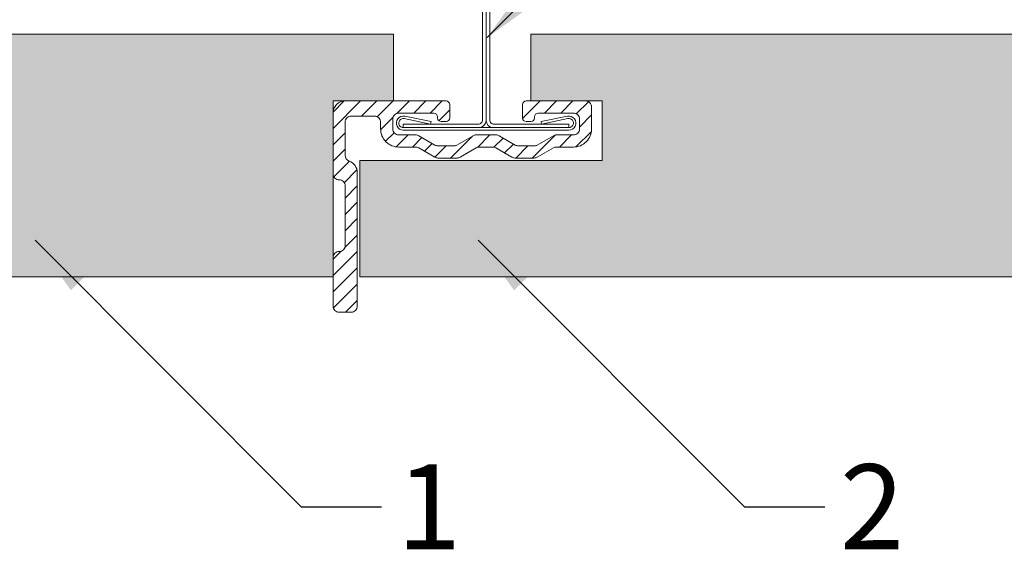
# Model space of a CAD drawing. Units: millimetres. Extents: x 3064 to 3487, y 518 to 832.
# Drawn here: x 3325 to 3406, y 526 to 569 of the extents above; entities that cross this region are included whole.
import ezdxf

# ---------------------------------------------------------------- set-up
doc = ezdxf.new("R2010")
doc.units = ezdxf.units.MM
for name, color, linetype, lineweight in [('RFN_01_DIMENSION', 7, 'CONTINUOUS', 13), ('RFN_02_TILES', 7, 'CONTINUOUS', 13), ('RFN_06_RFN_SYS_COMP', 1, 'CONTINUOUS', 13)]:
    doc.layers.add(name, color=color, linetype=linetype, lineweight=lineweight)
doc.layers.add('RFN_03_HATCH', color=7, linetype='CONTINUOUS', lineweight=9, true_color=0x186891)
doc.styles.get("Standard").update_dxf_attribs({"font": 'romans.shx'})
doc.dimstyles.get("Standard").update_dxf_attribs({"dimtxt": 0.18, "dimasz": 0.18, "dimexe": 0.18, "dimexo": 0.0625, "dimgap": 0.09, "dimtad": 0, "dimtih": 1, "dimtoh": 1, "dimdec": 4, "dimzin": 0, "dimdsep": 46, "dimtxsty": 'Standard', "dimcen": 0.09, "dimadec": 0, "dimazin": 0, "dimtfac": 1, "dimtdec": 4, "dimtofl": 0, "dimtmove": 0, "dimatfit": 3, "dimfxl": 1, "dimtolj": 1, "dimtzin": 0, "dimarcsym": 0})

# ---------------------------------------------------------------- blocks, each defined once
blk = doc.blocks.new('3b')
at = {"layer": 'RFN_03_HATCH'}
h = blk.add_hatch(dxfattribs=at)
h.set_pattern_fill('ANSI31', color=256, scale=0.3, angle=90, style=0)
h.set_pattern_definition([(45, (-48.1563, -183.4413), (0.673519, -0.673519), [])])
h.paths.add_polyline_path([(-11.123, -13.6, 0.414214), (-10.623, -13.1), (-10.623, -13.035), (-10.623, -2.091, 0.317837), (-11.289, -1.149, -0.317837), (-11.623, -0.677), (-11.623, 2.05, -0.414214), (-11.123, 2.55), (-9.2, 2.55, -0.414214), (-8.7, 2.05), (-8.7, 1.5, 0.414214), (-7.2, 0), (-6.8, 0), (-5.8, 0, -0.131652), (-5.55, -0.067), (-4.223, -0.833, 0.131652), (-3.973, -0.9), (-2.386, -0.9, 0.131652), (-2.136, -0.833), (-0.809, -0.067, -0.131652), (-0.559, 0), (0.559, 0, -0.131652), (0.809, -0.067), (2.136, -0.833, 0.131652), (2.386, -0.9), (3.973, -0.9, 0.131652), (4.223, -0.833), (5.55, -0.067, -0.131652), (5.8, 0), (6.2, 0), (7.2, 0, 0.414214), (8.7, 1.5), (8.7, 3.3, 0.414214), (8.2, 3.8), (3.3, 3.8, 0.414214), (3, 3.5), (3, 2.4, 0.414214), (3.3, 2.1), (3.7, 2.1, 0.414214), (4, 2.4), (4, 2.5, -0.414214), (4.3, 2.8), (7.2, 2.8, -0.414214), (7.7, 2.3), (7.7, 1.5, -0.414214), (7.2, 1), (6.2, 1), (5.8, 1, 0.131652), (5.55, 0.933), (4.223, 0.167, -0.131652), (3.973, 0.1), (2.654, 0.1, -0.131652), (2.404, 0.167), (1.077, 0.933, 0.131652), (0.827, 1), (-0.827, 1, 0.131652), (-1.077, 0.933), (-2.404, 0.167, -0.131652), (-2.654, 0.1), (-3.973, 0.1, -0.131652), (-4.223, 0.167), (-5.55, 0.933, 0.131652), (-5.8, 1), (-6.8, 1), (-7.2, 1, -0.414214), (-7.7, 1.5), (-7.7, 2.3, -0.414214), (-7.2, 2.8), (-4.3, 2.8, -0.414214), (-4, 2.5), (-4, 2.4, 0.414214), (-3.7, 2.1), (-3.3, 2.1, 0.414214), (-3, 2.4), (-3, 3.5, 0.414214), (-3.3, 3.8), (-11.623, 3.8, 0.414214), (-12.623, 2.8), (-12.623, 2.11), (-12.623, -2.2, 0.414214), (-12.123, -2.7, -0.414214), (-11.623, -3.2), (-11.623, -8.1, -0.414214), (-12.123, -8.6, 0.414214), (-12.623, -9.1), (-12.623, -13.035), (-12.623, -13.1, 0.414214), (-12.123, -13.6)])
at = {"layer": 'RFN_06_RFN_SYS_COMP'}
blk.add_lwpolyline([(7.2, 0), (6.2, 0), (5.8, 0, 0.131652), (5.55, -0.067), (4.223, -0.833, -0.131652), (3.973, -0.9), (2.386, -0.9, -0.131652), (2.136, -0.833), (0.809, -0.067, 0.131652), (0.559, 0), (-0.559, 0, 0.131652), (-0.809, -0.067), (-2.136, -0.833, -0.131652), (-2.386, -0.9), (-3.973, -0.9, -0.131652), (-4.223, -0.833), (-5.55, -0.067, 0.131652), (-5.8, 0), (-6.8, 0), (-7.2, 0), (-7.2, 0, -0.414214), (-8.7, 1.5), (-8.7, 2.05, 0.414214), (-9.2, 2.55), (-11.123, 2.55, 0.414214), (-11.623, 2.05), (-11.623, -0.677, 0.317837), (-11.289, -1.149, -0.317837), (-10.623, -2.091), (-10.623, -13.035), (-10.623, -13.1, -0.414214), (-11.123, -13.6), (-12.123, -13.6, -0.414214), (-12.623, -13.1), (-12.623, -13.035), (-12.623, -9.1, -0.414214), (-12.123, -8.6, 0.414214), (-11.623, -8.1), (-11.623, -3.2, 0.414214), (-12.123, -2.7, -0.414214), (-12.623, -2.2), (-12.623, 2.11), (-12.623, 2.8, -0.414214), (-11.623, 3.8), (-3.3, 3.8, -0.414214), (-3, 3.5), (-3, 2.4, -0.414214), (-3.3, 2.1), (-3.7, 2.1, -0.414214), (-4, 2.4), (-4, 2.5, 0.414214), (-4.3, 2.8), (-7.2, 2.8, 0.414214), (-7.7, 2.3), (-7.7, 1.5, 0.414214), (-7.2, 1), (-6.8, 1), (-5.8, 1, -0.131652), (-5.55, 0.933), (-4.223, 0.167, 0.131652), (-3.973, 0.1), (-2.654, 0.1, 0.131652), (-2.404, 0.167), (-1.077, 0.933, -0.131652), (-0.827, 1), (0.827, 1, -0.131652), (1.077, 0.933), (2.404, 0.167, 0.131652), (2.654, 0.1), (3.973, 0.1, 0.131652), (4.223, 0.167), (5.55, 0.933, -0.131652), (5.8, 1), (6.2, 1), (7.2, 1, 0.414214), (7.7, 1.5), (7.7, 2.3, 0.414214), (7.2, 2.8), (4.3, 2.8, 0.414214), (4, 2.5), (4, 2.4, -0.414214), (3.7, 2.1), (3.3, 2.1, -0.414214), (3, 2.4), (3, 3.5, -0.414214), (3.3, 3.8), (8.2, 3.8, -0.414214), (8.7, 3.3), (8.7, 1.5, -0.414214)], format="xyb", close=True, dxfattribs=at)
blk = doc.blocks.new('Cross T15 1200 white')
at = {"layer": 'RFN_06_RFN_SYS_COMP', "linetype": 'Continuous', "lineweight": 18}
for p, q in [((3013.994, 5521.064), (3013.994, 5511.364)), ((3014.294, 5511.364), (3014.294, 5521.064)), ((3019.794, 5521.664), (3014.594, 5521.664)), ((3014.594, 5521.364), (3019.794, 5521.364)), ((3020.094, 5521.064), (3020.094, 5511.364)), ((3020.394, 5511.364), (3020.394, 5521.064)), ((3016.589, 5511.064), (3014.594, 5511.064)), ((3014.594, 5510.764), (3016.589, 5510.764)), ((3016.889, 5510.464), (3016.889, 5484.564)), ((3017.189, 5484.564), (3017.189, 5510.464)), ((3017.199, 5510.464), (3017.199, 5484.564)), ((3017.499, 5484.564), (3017.499, 5510.464)), ((3019.794, 5511.064), (3017.799, 5511.064)), ((3017.799, 5510.764), (3019.794, 5510.764)), ((3010.444, 5484.707), (3012.624, 5484.264)), ((3012.664, 5484.46), (3010.484, 5484.903)), ((3012.624, 5484.264), (3012.664, 5484.46)), ((3023.905, 5484.903), (3021.724, 5484.46)), ((3021.724, 5484.46), (3021.764, 5484.264)), ((3021.764, 5484.264), (3023.945, 5484.707)), ((3016.589, 5484.264), (3010.369, 5484.264)), ((3010.369, 5484.264), (3010.369, 5483.964)), ((3024.019, 5483.964), (3010.369, 5483.964)), ((3010.369, 5483.964), (3016.589, 5483.964)), ((3010.369, 5483.764), (3024.019, 5483.764)), ((3024.019, 5484.264), (3017.799, 5484.264)), ((3017.799, 5483.964), (3024.019, 5483.964)), ((3024.019, 5483.964), (3024.019, 5484.264))]:
    blk.add_line(p, q, dxfattribs=at)
for centre, radius, start, end in [((3014.594, 5521.064), 0.6, 90, 180), ((3014.594, 5521.064), 0.3, 90, 180), ((3019.794, 5521.064), 0.6, 0, 90), ((3019.794, 5521.064), 0.3, 0, 90), ((3014.594, 5511.364), 0.6, 180, 270), ((3014.594, 5511.364), 0.3, 180, 270), ((3019.794, 5511.364), 0.3, 270, 0), ((3019.794, 5511.364), 0.6, 270, 0), ((3016.589, 5510.464), 0.6, 0, 90), ((3016.589, 5510.464), 0.3, 0, 90), ((3017.799, 5510.464), 0.6, 90, 180), ((3017.799, 5510.464), 0.3, 90, 180), ((3010.369, 5484.339), 0.575, 78.5285, 270), ((3010.369, 5484.339), 0.375, 78.5285, 270), ((3016.589, 5484.564), 0.6, 270, 0), ((3016.589, 5484.564), 0.3, 270, 0), ((3017.799, 5484.564), 0.6, 180, 270), ((3017.799, 5484.564), 0.3, 180, 270), ((3024.019, 5484.339), 0.575, 270, 101.4715), ((3024.019, 5484.339), 0.375, 270, 101.4715)]:
    blk.add_arc(centre, radius, start, end, dxfattribs=at)

msp = doc.modelspace()

# ---------------------------------------------------------------- hatches: boundary and pattern name
at = {"layer": 'RFN_03_HATCH'}
h = msp.add_hatch(color=256, dxfattribs=at)
h.paths.add_polyline_path([(3244.571, 568.04), (3244.571, 548.04), (3350.571, 548.04), (3350.571, 562.54), (3355.571, 562.54), (3355.571, 568.04)])
h.paths.add_polyline_path([(3326.707, 531.52), (3331.409, 531.52), (3331.409, 535.27), (3326.707, 535.27)], flags=9)
h = msp.add_hatch(color=256, dxfattribs=at)
h.paths.add_polyline_path([(3481.817, 548.04), (3481.817, 568.04), (3366.876, 568.04), (3366.876, 562.54), (3372.776, 562.54), (3372.776, 557.64), (3352.771, 557.64), (3352.771, 548.04)])
h.paths.add_polyline_path([(3380.458, 531.52), (3385.875, 531.52), (3385.875, 535.27), (3380.458, 535.27)], flags=9)

# ---------------------------------------------------------------- linework, layer by layer
at = {"layer": 'RFN_02_TILES'}
for points in [[(3244.571, 568.04), (3355.571, 568.04), (3355.571, 562.54), (3350.571, 562.54), (3350.571, 548.04), (3244.571, 548.04)], [(3481.817, 548.04), (3352.771, 548.04), (3352.771, 557.64), (3372.776, 557.64), (3372.776, 562.54), (3366.876, 562.54), (3366.876, 568.04), (3481.817, 568.04)]]:
    msp.add_lwpolyline(points, dxfattribs=at)

# ---------------------------------------------------------------- block references
at = {"layer": 'RFN_06_RFN_SYS_COMP'}
for name, p in [('Cross T15 1200 white', (346, -4923.624)), ('3b', (3363.194, 558.74))]:
    msp.add_blockref(name, p, dxfattribs=at)

# ---------------------------------------------------------------- texts
at = {"layer": 'RFN_01_DIMENSION', "char_height": 7, "attachment_point": 1}
for s, insert in [('1', (3355.832, 532.612)), ('2', (3392.368, 532.612))]:
    msp.add_mtext(s, dxfattribs=dict(at, insert=insert))

# ---------------------------------------------------------------- leaders
at = {"layer": 'RFN_01_DIMENSION', "annotation_type": 0, "has_hookline": 1, "hookline_direction": 0}
msp.add_leader([(3363.279, 567.759), (3383.985, 588.465), (3391.878, 588.465)], dimstyle='Standard', override={"dimscale": 2, "dimtxt": 2.5, "dimasz": 2.5, "dimexe": 1.25, "dimexo": 0.625, "dimgap": 0.625, "dimtih": 0, "dimtoh": 0, "dimdec": 2, "dimzin": 8, "dimdsep": 44, "dimcen": 2.5, "dimtdec": 2, "dimtofl": 1, "dimtolj": 0, "dimtzin": 8}, dxfattribs=at)
for points, text_width in [([(3326.009, 551.06), (3347.957, 529.112), (3354.582, 529.112)], 1.667), ([(3362.545, 551.06), (3384.493, 529.112), (3391.118, 529.112)], 4.667)]:
    msp.add_leader(points, dimstyle='Standard', override={"dimscale": 2, "dimtxt": 2.5, "dimasz": 2.5, "dimexe": 1.25, "dimexo": 0.625, "dimgap": 0.625, "dimtih": 0, "dimtoh": 0, "dimdec": 2, "dimzin": 8, "dimdsep": 44, "dimcen": 2.5, "dimtdec": 2, "dimtofl": 1, "dimtolj": 0, "dimtzin": 8}, dxfattribs=dict(at, text_width=text_width))

doc.saveas('drawing.dxf')
